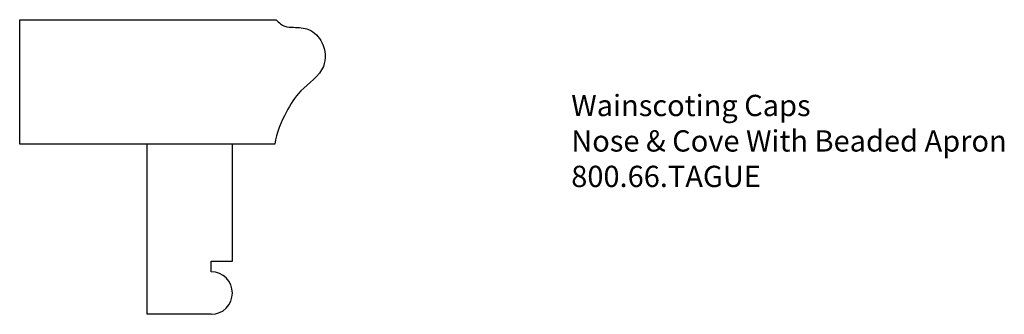
# Model space of a CAD drawing. Units: inches. Extents: x -336.53 to -330.74, y 826.8 to 828.53.
import ezdxf

# ---------------------------------------------------------------- set-up
doc = ezdxf.new("R2010")
doc.units = ezdxf.units.IN
doc.header["$MEASUREMENT"] = 0
doc.styles.get("Standard").update_dxf_attribs({"font": 'ARIAL.TTF'})

msp = doc.modelspace()

# ---------------------------------------------------------------- linework, layer by layer
for p, q in [((-336.529, 828.5263), (-335.0217, 828.5263)), ((-336.529, 827.7954), (-336.529, 828.5263)), ((-335.779, 827.7954), (-336.529, 827.7954)), ((-335.279, 827.7954), (-335.779, 827.7954)), ((-335.779, 826.7954), (-335.779, 827.7954)), ((-335.279, 827.7954), (-335.779, 827.7954)), ((-335.029, 827.7954), (-335.279, 827.7954)), ((-335.279, 827.1079), (-335.279, 827.7954)), ((-335.404, 827.1079), (-335.279, 827.1079)), ((-335.404, 827.0454), (-335.404, 827.1079)), ((-335.404, 826.7954), (-335.779, 826.7954))]:
    msp.add_line(p, q)
msp.add_arc((-335.404, 826.9204), 0.125, 270, 90)
at = {"start_tangent": (0.677364, -0.735648), "end_tangent": (-0.129597, -0.991567)}
msp.add_spline([(-335.0217, 828.5263), (-334.9962, 828.5021), (-334.9706, 828.4885), (-334.9195, 828.4817), (-334.8309, 828.4681), (-334.7526, 828.3916), (-334.7441, 828.2521), (-334.8769, 828.1075), (-334.962, 827.9844), (-335.029, 827.7954)], degree=3, dxfattribs=at)

# ---------------------------------------------------------------- texts
at = {"insert": (-333.2878, 828.0848), "char_height": 0.125, "width": 3.1939, "attachment_point": 1}
msp.add_mtext('Wainscoting Caps\\PNose & Cove With Beaded Apron\\P800.66.TAGUE', dxfattribs=at)

doc.saveas('drawing.dxf')
